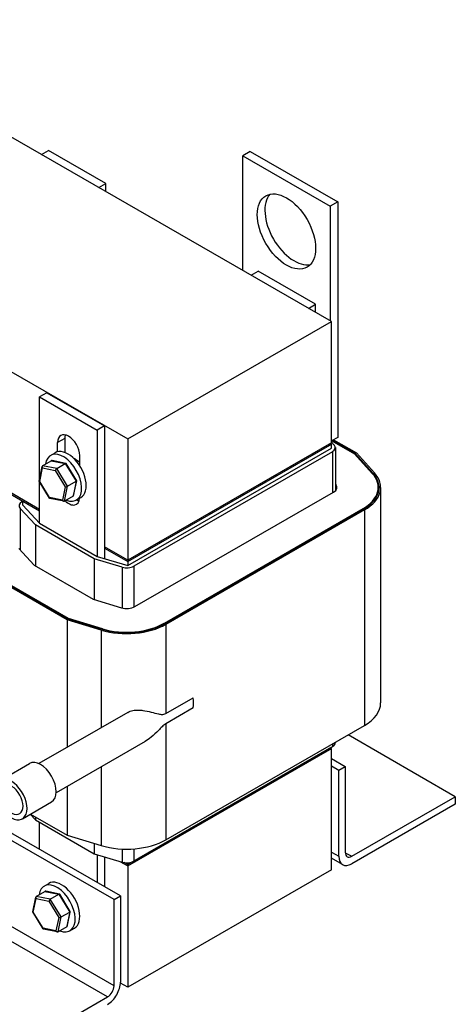
# Model space of a CAD drawing. Units: inches. Extents: x 80.7 to 124.6, y 1.3 to 39.4.
# Drawn here: x 119.3 to 124.6, y 20.9 to 32.8 of the extents above; entities that cross this region are included whole.
import ezdxf

# ---------------------------------------------------------------- set-up
doc = ezdxf.new("R2010")
doc.units = ezdxf.units.IN
doc.header["$MEASUREMENT"] = 0

msp = doc.modelspace()

# ---------------------------------------------------------------- linework, layer by layer
for p, q in [((123.115, 29.185), (116.751, 32.85)), ((119.591, 31.214), (119.676, 31.263)), ((120.375, 30.861), (119.676, 31.263)), ((122.128, 31.251), (122.036, 31.198)), ((122.036, 31.198), (123.097, 30.587)), ((122.036, 29.806), (122.036, 31.198)), ((122.128, 31.251), (123.189, 30.64)), ((120.29, 30.812), (120.375, 30.861)), ((120.375, 30.763), (120.375, 30.861)), ((115.354, 30.804), (120.64, 27.76)), ((123.189, 30.64), (123.097, 30.587)), ((123.189, 30.64), (123.189, 27.779)), ((123.097, 30.587), (123.097, 29.195)), ((122.137, 29.748), (122.222, 29.797)), ((122.92, 29.395), (122.222, 29.797)), ((122.836, 29.346), (122.92, 29.395)), ((122.92, 29.297), (122.92, 29.395)), ((120.64, 27.76), (123.115, 29.185)), ((123.115, 27.714), (123.115, 29.185)), ((119.658, 28.321), (119.57, 28.27)), ((119.57, 28.27), (120.269, 27.868)), ((119.57, 27.278), (119.57, 28.27)), ((119.658, 28.321), (120.357, 27.919)), ((119.57, 26.905), (117.812, 27.917)), ((119.57, 26.905), (117.812, 27.917)), ((117.812, 27.901), (119.57, 26.888)), ((120.357, 27.919), (120.269, 27.868)), ((120.269, 27.868), (120.269, 26.335)), ((120.357, 27.919), (120.357, 26.435)), ((119.876, 27.767), (119.787, 27.716)), ((119.876, 27.767), (119.876, 27.596)), ((120.64, 27.76), (120.64, 26.288)), ((123.189, 27.779), (123.115, 27.736)), ((123.118, 27.738), (123.393, 27.58)), ((123.401, 27.583), (123.125, 27.742)), ((123.14, 27.75), (123.418, 27.59)), ((119.787, 27.604), (119.787, 27.716)), ((123.115, 27.714), (120.64, 26.288)), ((123.094, 27.701), (120.64, 26.288)), ((120.64, 26.272), (123.115, 27.697)), ((120.64, 26.272), (123.094, 27.685)), ((120.64, 26.223), (123.115, 27.648)), ((123.094, 27.701), (123.094, 27.685)), ((123.115, 27.697), (123.101, 27.705)), ((123.115, 27.723), (123.147, 27.687)), ((123.115, 27.648), (123.115, 27.697)), ((123.161, 27.655), (123.161, 27.131)), ((119.607, 27.436), (119.712, 27.496)), ((119.703, 27.56), (119.759, 27.592)), ((119.712, 27.496), (119.882, 27.461)), ((119.889, 27.463), (119.722, 27.497)), ((119.996, 27.513), (120, 27.515)), ((120.056, 27.561), (120.056, 27.437)), ((123.126, 27.606), (120.714, 26.217)), ((123.126, 27.606), (123.126, 27.107)), ((123.393, 27.58), (123.608, 27.343)), ((123.401, 27.583), (123.401, 27.571)), ((123.617, 27.346), (123.401, 27.583)), ((123.418, 27.59), (123.635, 27.351)), ((119.564, 27.25), (119.601, 27.427)), ((119.571, 27.244), (119.605, 27.408)), ((119.605, 27.408), (119.76, 27.376)), ((119.778, 27.401), (119.607, 27.436)), ((119.76, 27.376), (119.88, 27.181)), ((119.778, 27.401), (119.882, 27.461)), ((119.91, 27.186), (119.778, 27.401)), ((119.882, 27.461), (120.015, 27.246)), ((120.02, 27.254), (119.892, 27.461)), ((119.983, 27.075), (120.02, 27.252)), ((123.617, 27.346), (123.617, 27.333)), ((119.692, 27.041), (119.565, 27.248)), ((119.57, 26.737), (119.57, 27.239)), ((119.691, 27.049), (119.571, 27.244)), ((119.88, 27.181), (119.846, 27.017)), ((119.872, 27.006), (119.91, 27.186)), ((119.91, 27.186), (120.015, 27.246)), ((120.015, 27.246), (119.977, 27.066)), ((123.165, 27.21), (123.161, 27.214)), ((123.165, 27.21), (123.165, 27.135)), ((123.681, 27.172), (123.681, 27.107)), ((123.711, 27.172), (123.711, 24.556)), ((119.846, 27.017), (119.691, 27.049)), ((119.863, 27.004), (119.695, 27.039)), ((119.977, 27.066), (119.872, 27.006)), ((120.015, 27.018), (120.071, 27.051)), ((120.728, 25.726), (123.14, 27.115)), ((119.335, 26.917), (119.335, 26.41)), ((119.521, 26.717), (119.335, 26.917)), ((119.356, 26.999), (119.367, 27.005)), ((119.367, 27.005), (119.57, 26.888)), ((119.367, 26.956), (119.367, 27.005)), ((119.367, 26.956), (119.57, 26.737)), ((123.494, 26.912), (121.081, 25.522)), ((121.088, 25.518), (123.501, 26.908)), ((123.515, 26.899), (121.102, 25.51)), ((123.494, 26.912), (123.494, 26.904)), ((123.515, 26.899), (123.515, 24.283)), ((119.521, 26.717), (119.521, 26.218)), ((120.233, 26.307), (119.521, 26.717)), ((119.57, 26.737), (120.269, 26.335)), ((119.318, 26.429), (119.505, 26.227)), ((120.64, 26.288), (120.357, 26.451)), ((120.64, 26.288), (120.357, 26.451)), ((120.357, 26.435), (120.64, 26.272)), ((120.357, 26.435), (120.64, 26.272)), ((120.357, 26.435), (120.357, 26.308)), ((120.233, 26.307), (120.233, 25.811)), ((120.573, 26.204), (120.233, 26.307)), ((120.269, 26.335), (120.64, 26.223)), ((119.505, 26.227), (120.221, 25.815)), ((120.573, 26.204), (120.573, 25.709)), ((120.64, 26.288), (120.64, 26.272)), ((120.64, 26.272), (120.64, 26.223)), ((120.714, 26.217), (120.714, 25.719)), ((119.903, 25.566), (119.075, 26.043)), ((119.091, 26.05), (119.915, 25.576)), ((119.921, 25.58), (119.099, 26.054)), ((120.221, 25.815), (120.564, 25.712)), ((119.921, 25.58), (119.921, 25.574)), ((120.332, 25.457), (119.921, 25.58)), ((119.903, 25.566), (119.903, 24.016)), ((120.318, 25.441), (119.903, 25.566)), ((119.915, 25.576), (120.327, 25.451)), ((121.081, 25.522), (121.081, 25.514)), ((121.102, 25.51), (121.102, 24.427)), ((120.318, 25.441), (120.318, 24.255)), ((120.332, 25.457), (120.332, 25.45)), ((121.102, 24.427), (121.435, 24.619)), ((120.64, 24.44), (119.56, 23.819)), ((121.435, 24.496), (121.102, 24.304)), ((121.102, 24.304), (121.102, 22.894)), ((121.102, 22.894), (123.515, 24.283)), ((124.617, 23.418), (123.315, 24.168)), ((120.85, 24.087), (119.771, 23.466)), ((120.714, 22.636), (123.126, 24.025)), ((123.126, 24.059), (123.126, 24.025)), ((123.161, 24.08), (123.161, 24.074)), ((123.115, 24.018), (120.64, 22.593)), ((123.094, 24.006), (120.64, 22.593)), ((120.64, 22.577), (123.115, 24.002)), ((120.64, 22.577), (123.094, 23.99)), ((123.094, 23.99), (123.094, 24.006)), ((123.115, 24.002), (123.101, 24.01)), ((123.115, 24.018), (123.115, 24.018)), ((123.115, 22.53), (123.115, 24.002)), ((119.126, 23.636), (119.447, 23.821)), ((123.115, 23.881), (123.281, 23.785)), ((123.115, 23.791), (123.203, 23.74)), ((120.318, 23.781), (120.318, 22.825)), ((123.203, 23.74), (123.281, 23.785)), ((123.203, 22.694), (123.203, 23.74)), ((123.281, 23.785), (123.281, 22.739)), ((119.903, 23.542), (119.903, 22.95)), ((119.362, 23.151), (119.716, 23.354)), ((123.359, 22.694), (124.617, 23.418)), ((124.617, 23.328), (123.359, 22.604)), ((124.617, 23.418), (124.617, 23.328)), ((119.457, 23.205), (119.521, 23.136)), ((119.459, 23.206), (119.903, 22.95)), ((120.474, 22.169), (118.876, 23.089)), ((120.552, 22.213), (118.954, 23.133)), ((119.521, 23.17), (119.521, 23.136)), ((119.521, 23.136), (120.233, 22.726)), ((119.57, 22.779), (119.57, 23.108)), ((120.396, 20.987), (116.964, 22.964)), ((120.474, 21.122), (117.12, 23.054)), ((119.903, 22.95), (120.318, 22.825)), ((120.233, 22.851), (120.233, 22.726)), ((120.233, 22.726), (120.573, 22.623)), ((120.269, 22.715), (120.269, 22.376)), ((120.573, 22.782), (120.573, 22.623)), ((120.714, 22.784), (120.714, 22.636)), ((123.115, 22.745), (123.203, 22.694)), ((123.281, 22.738), (123.359, 22.694)), ((120.357, 22.688), (120.357, 22.325)), ((120.544, 22.632), (120.64, 22.577)), ((120.544, 22.632), (120.64, 22.577)), ((120.64, 22.593), (120.597, 22.618)), ((120.64, 22.593), (120.597, 22.618)), ((120.64, 22.616), (120.64, 22.593)), ((120.64, 22.577), (120.64, 22.593)), ((123.249, 22.593), (123.115, 22.67)), ((120.64, 22.577), (120.64, 21.105)), ((123.115, 22.53), (120.64, 21.105)), ((119.625, 22.332), (119.681, 22.364)), ((119.53, 22.208), (119.634, 22.268)), ((119.634, 22.268), (119.804, 22.233)), ((119.812, 22.235), (119.644, 22.269)), ((119.7, 22.173), (119.804, 22.233)), ((119.804, 22.233), (119.937, 22.018)), ((119.942, 22.026), (119.815, 22.233)), ((119.486, 22.022), (119.523, 22.199)), ((119.493, 22.016), (119.528, 22.18)), ((119.528, 22.18), (119.682, 22.148)), ((119.7, 22.173), (119.53, 22.208)), ((119.682, 22.148), (119.803, 21.953)), ((119.832, 21.958), (119.7, 22.173)), ((120.474, 22.169), (120.552, 22.213)), ((120.474, 21.122), (120.474, 22.169)), ((120.552, 22.213), (120.552, 21.167)), ((119.614, 21.813), (119.487, 22.02)), ((119.614, 21.821), (119.493, 22.016)), ((119.832, 21.958), (119.937, 22.018)), ((119.937, 22.018), (119.899, 21.838)), ((119.905, 21.847), (119.942, 22.024)), ((119.803, 21.953), (119.768, 21.789)), ((119.794, 21.777), (119.832, 21.958)), ((119.768, 21.789), (119.614, 21.821)), ((119.785, 21.776), (119.617, 21.811)), ((119.899, 21.838), (119.794, 21.777)), ((119.937, 21.79), (119.993, 21.823)), ((120.64, 21.105), (120.551, 21.156)), ((119.137, 20.263), (120.396, 20.987))]:
    msp.add_line(p, q)
msp.add_ellipse((122.567, 30.279), major_axis=(0.25, -0.433), ratio=0.578093)
for centre, major_axis, ratio, start_param, end_param in [((122.659, 30.332), (-0.25, 0.433), 0.578093, 0.184539, 2.957054), ((119.922, 27.638), (-0.095, 0.165), 0.578093, 3.928925, 7.070517), ((120.01, 27.689), (0.095, -0.165), 0.578093, 3.624442, 3.928925), ((119.915, 27.322), (0.156, -0.271), 0.578093, 0, 3.141593), ((123.041, 27.655), (0.12, 0), 0.575862, 5.497787, 6.765699), ((119.859, 27.289), (0.156, -0.271), 0.578093, 5.653436, 10.054527), ((119.724, 27.476), (0.0127, -0.0193), 0.706346, 2.528833, 3.100214), ((120.004, 27.373), (0.086, -0.149), 0.578093, 1.910625, 2.487208), ((119.619, 27.416), (0.0127, -0.0193), 0.706346, 3.100214, 4.67101), ((119.774, 27.384), (-0.0123, -0.0175), 0.44722, 3.904183, 5.47498), ((119.879, 27.445), (0.0123, 0.0175), 0.44722, 6.091976, 7.045776), ((119.999, 27.249), (0.021, 0.0037), 0.378779, 5.479216, 6.433016), ((123.041, 27.172), (0.64, 0), 0.575862, 5.497787, 6.765699), ((123.041, 27.172), (0.65, 0), 0.575862, 5.497787, 6.765699), ((123.041, 27.172), (0.67, 0), 0.575862, 5.497787, 6.765699), ((119.585, 27.252), (-0.021, -0.0037), 0.378779, 6.133355, 7.050012), ((119.895, 27.189), (-0.021, -0.0037), 0.378779, 0.766827, 2.337623), ((123.041, 27.172), (0.14, 0), 0.575862, 5.497787, 6.765699), ((119.705, 27.057), (-0.0123, -0.0175), 0.44722, 5.47498, 6.474395), ((119.86, 27.025), (-0.0127, 0.0193), 0.706346, 1.529417, 3.100214), ((119.922, 27.132), (0.095, -0.165), 0.578093, 5.173263, 6.990311), ((119.965, 27.085), (-0.0127, 0.0193), 0.706346, 3.100214, 3.754353), ((120.01, 27.182), (0.095, -0.165), 0.578093, 5.57606, 5.800336), ((119.441, 26.95), (-0.12, 0), 0.575862, 5.497787, 6.773963), ((120.629, 26.265), (-0.12, 0), 0.575862, 1.088283, 2.356194), ((120.629, 25.783), (0.14, 0), 0.575862, 4.229876, 5.497787), ((120.629, 25.783), (-0.67, 0), 0.575862, 1.088283, 2.356194), ((120.629, 25.783), (0.65, 0), 0.575862, 4.229876, 5.497787), ((120.629, 25.783), (-0.64, 0), 0.575862, 1.088283, 2.356194), ((121.345, 24.609), (-0.028, 0.217), 0.413629, 4.108725, 4.703799), ((123.041, 24.556), (0.67, 0), 0.575862, 5.497787, 6.283185), ((123.041, 24.074), (0.12, 0), 0.575862, 5.497787, 6.283185), ((119.581, 23.588), (-0.134, 0.234), 0.578093, 3.141593, 6.283185), ((119.227, 23.384), (-0.134, 0.234), 0.578093, 1.856881, 6.000968), ((119.227, 23.384), (0.1, -0.173), 0.578093, 4.79329, 9.347744), ((120.629, 23.167), (0.67, 0), 0.575862, 4.229876, 5.497787), ((123.359, 22.784), (-0.0549, -0.0953), 0.578093, 5.495853, 7.06665), ((120.629, 22.685), (0.12, 0), 0.575862, 4.229876, 5.497787), ((123.359, 22.784), (-0.11, -0.191), 0.578093, 5.495853, 7.06665), ((119.781, 22.061), (0.156, -0.271), 0.578093, 5.653436, 10.054527), ((119.837, 22.094), (0.156, -0.271), 0.578093, 0, 3.141593), ((119.646, 22.248), (0.0127, -0.0193), 0.706346, 2.528833, 3.100214), ((119.801, 22.217), (0.0123, 0.0175), 0.44722, 6.091976, 7.045776), ((119.542, 22.188), (0.0127, -0.0193), 0.706346, 3.100214, 4.67101), ((119.696, 22.156), (-0.0123, -0.0175), 0.44722, 3.904183, 5.47498), ((119.507, 22.024), (-0.021, -0.0037), 0.378779, 6.133355, 7.050012), ((119.921, 22.021), (0.021, 0.0037), 0.378779, 5.479216, 6.433016), ((119.817, 21.961), (-0.021, -0.0037), 0.378779, 0.766827, 2.337623), ((119.628, 21.829), (-0.0123, -0.0175), 0.44722, 5.47498, 6.474395), ((119.782, 21.797), (-0.0127, 0.0193), 0.706346, 1.529417, 3.100214), ((119.887, 21.857), (-0.0127, 0.0193), 0.706346, 3.100214, 3.754353), ((120.396, 21.077), (-0.11, -0.191), 0.578093, 0.783464, 2.354261), ((120.396, 21.077), (0.0549, 0.0953), 0.578093, 3.925057, 5.495853)]:
    msp.add_ellipse(centre, major_axis=major_axis, ratio=ratio, start_param=start_param, end_param=end_param)
for points, knots in [([(120.64, 24.44), (120.659, 24.451), (120.681, 24.459), (120.725, 24.468), (120.747, 24.47), (120.786, 24.47), (120.805, 24.468), (120.859, 24.461), (120.892, 24.454), (120.955, 24.437), (120.985, 24.429), (121.028, 24.419), (121.042, 24.417), (121.064, 24.416), (121.071, 24.417), (121.086, 24.42), (121.094, 24.423), (121.102, 24.427)], [4.172891, 4.172891, 4.172891, 4.172891, 4.339451, 4.339451, 4.522055, 4.522055, 4.704659, 4.704659, 5.069868, 5.069868, 5.435076, 5.435076, 5.61768, 5.61768, 5.708982, 5.708982, 5.800284, 5.800284, 5.800284, 5.800284]), ([(121.102, 24.304), (121.094, 24.299), (121.086, 24.293), (121.071, 24.28), (121.064, 24.274), (121.042, 24.253), (121.028, 24.238), (120.985, 24.194), (120.955, 24.165), (120.9, 24.119), (120.876, 24.102), (120.85, 24.087)], [1.295472, 1.295472, 1.295472, 1.295472, 1.386774, 1.386774, 1.478076, 1.478076, 1.66068, 1.66068, 2.025888, 2.025888, 2.297489, 2.297489, 2.297489, 2.297489])]:
    msp.add_open_spline(points, degree=3, knots=knots)

doc.saveas('drawing.dxf')
